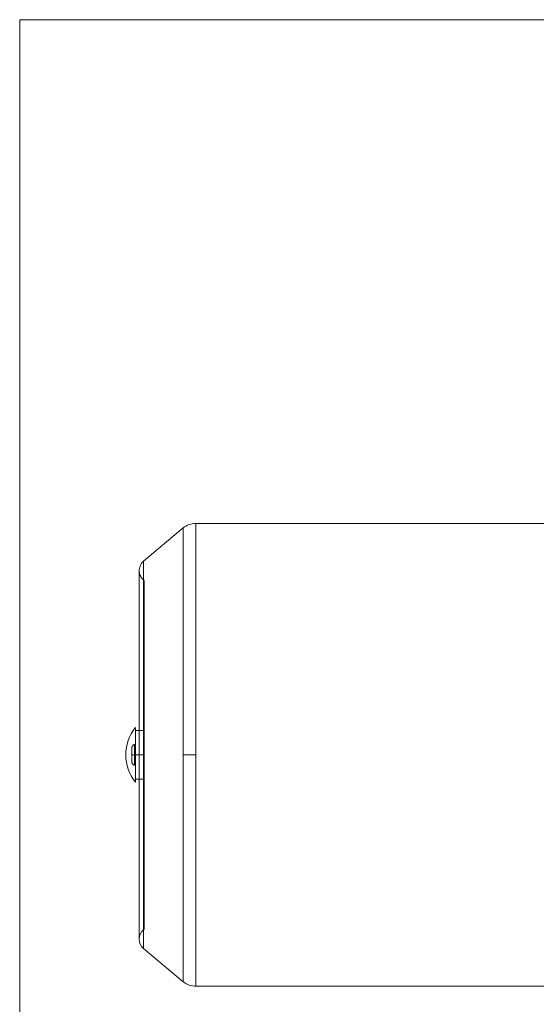
# Paper-space layout 'sales side' of a CAD drawing. Units: inches. Extents: x 0.1 to 10.4, y -0.5 to 7.5.
# Drawn here: x 7.1 to 7.2, y 2.8 to 3.2 of the extents above; entities that cross this region are included whole.
import ezdxf

# ---------------------------------------------------------------- set-up
doc = ezdxf.new("R2010")
doc.units = ezdxf.units.IN
doc.header["$MEASUREMENT"] = 0
doc.linetypes.add('HIDDEN', pattern=[0.07500000000000001, 0.05, -0.025])

psp = doc.layouts.new('sales side')

# ---------------------------------------------------------------- linework, layer by layer
at = {"linetype": 'Continuous', "lineweight": 15}
for p, q in [((7.065538015631614, 3.165621736323773), (7.065538015631614, 2.685621736323774)), ((7.705538015631616, 3.165621736323773), (7.065538015631614, 3.165621736323773)), ((7.118631755189332, 3.000555480847312), (7.105730662837573, 2.98973017901317)), ((7.118631755189332, 3.000555480847312), (7.105730662837573, 2.98973017901317)), ((7.118631755189332, 3.000555480847316), (7.118631755189332, 2.926871736323729)), ((7.248418803033198, 3.002029216638688), (7.122680810998378, 3.002029216638681)), ((7.248418803033198, 3.002029216638688), (7.122680810998378, 3.002029216638681)), ((7.122680810998378, 3.002029216638681), (7.122680810998378, 2.926871736323729)), ((7.105730662837573, 2.98973017901317), (7.105730662837573, 2.926871736323716)), ((7.104324318287573, 2.934745752071759), (7.103143212482012, 2.934745752071764)), ((7.104324318287573, 2.934745752071759), (7.103143212482012, 2.934745752071764)), ((7.104324318281928, 2.926871736323728), (7.103143212482017, 2.926871736323731)), ((7.104324314844239, 2.926871736323729), (7.104324314844227, 2.867029216638689)), ((7.104324314844239, 2.926871736323729), (7.105730662837562, 2.926871736323719)), ((7.105730662837573, 2.926871736323716), (7.105730662837579, 2.864013293634289)), ((7.118631755189332, 2.926871736323729), (7.122680810998378, 2.926871736323726)), ((7.118631755189332, 2.926871736323729), (7.118631755189332, 2.853187991879)), ((7.122680810998378, 2.926871736323729), (7.122680810998384, 2.851714256008766)), ((7.103066327715457, 2.923426255811496), (7.103143212482001, 2.923405654600393)), ((7.103066327715457, 2.923426255811496), (7.103143212482001, 2.923405654600393)), ((7.103143212482024, 2.918997720575699), (7.104324314844227, 2.918997720575693)), ((7.103143212482024, 2.918997720575699), (7.104324314844227, 2.918997720575693)), ((7.105730662837579, 2.864013293634289), (7.118631755189332, 2.853187991800159)), ((7.105730662837579, 2.864013293634289), (7.118631755189332, 2.853187991800159)), ((7.122680810998384, 2.851714256008766), (7.248418803033204, 2.851714256008773)), ((7.122680810998384, 2.851714256008766), (7.248418803033204, 2.851714256008773))]:
    psp.add_line(p, q, dxfattribs=at)
at = {"linetype": 'HIDDEN', "lineweight": 0}
for p, q in [((7.118631755189355, 2.926871736323726), (7.118631755189332, 3.000555480847316)), ((7.122680810998378, 2.926871736323728), (7.122680810998378, 3.002029216638681)), ((7.10573066283757, 2.983881562774783), (7.105730662837573, 2.98973017901317)), ((7.105899117993394, 2.93474575207175), (7.104324318287573, 2.934745752071759)), ((7.105899117993394, 2.93474575207175), (7.104324318287573, 2.934745752071759)), ((7.103143212482017, 2.930337818047072), (7.102837520696543, 2.930255908180023)), ((7.103143212482017, 2.930337818047072), (7.102837520696543, 2.930255908180023)), ((7.102837520696543, 2.926871736323728), (7.102837520696543, 2.930255908180024)), ((7.101962110119802, 2.926871736323728), (7.102837520695934, 2.926871736323729)), ((7.102837520617376, 2.926871736323733), (7.101962110119807, 2.926871736323731)), ((7.103143212482017, 2.926871736323728), (7.102837520696543, 2.926871736323728)), ((7.103143212482017, 2.926871736323728), (7.105899117993831, 2.926871736323716)), ((7.105899117993831, 2.926871736323714), (7.104324314844239, 2.926871736323729)), ((7.105899117993824, 2.926871736323716), (7.104324318281928, 2.926871736323728)), ((7.105899117993831, 2.92687173632372), (7.10432578350368, 2.926871736323724)), ((7.105730662837579, 2.864013293634289), (7.105730662837551, 2.92687173632372)), ((7.105899117993831, 2.926871736323714), (7.105899117993835, 2.870178822937894)), ((7.122680810998378, 2.926871736323729), (7.118631755189355, 2.926871736323726)), ((7.122680810998384, 2.851714256008766), (7.122680810998378, 2.926871736323728)), ((7.10283752069655, 2.923487564467431), (7.103066327715457, 2.923426255811496)), ((7.10283752069655, 2.923487564467431), (7.103066327715457, 2.923426255811496)), ((7.104324314844227, 2.918997720575693), (7.105899117993831, 2.918997720575685)), ((7.104324314844227, 2.918997720575693), (7.105899117993831, 2.918997720575685))]:
    psp.add_line(p, q, dxfattribs=at)
at = {"linetype": 'Continuous', "lineweight": 15}
for centre, radius, start, end in [((7.122680810998384, 2.995730004040261), 0.006299212598431472, 90.00000000005654, 129.9999999999845), ((7.114025348308668, 2.926871736323699), 0.01403174212588567, 140.8537483388929, 219.1462516610305), ((7.108261322718234, 2.86702921663869), 0.003937007874017052, 180.0000000004921, 230.0000000000265)]:
    psp.add_arc(centre, radius, start, end, dxfattribs=at)
at = {"linetype": 'HIDDEN', "lineweight": 0}
for centre, radius, start, end in [((7.103143212482017, 2.924628421742612), 0.001181102362210475, 179.9999999965531, 254.9999999734897), ((7.108261322718234, 2.86702921663869), 0.003937007874006859, 126.8698976457988, 180.0000000004921)]:
    psp.add_arc(centre, radius, start, end, dxfattribs=at)
at = {"linetype": 'Continuous', "lineweight": 15}
for points, knots in [([(7.105730662837518, 2.989730179013173), (7.105507293783274, 2.989515408454613), (7.105064358593965, 2.989089523864934), (7.104621899722037, 2.988291581563845), (7.104355900447376, 2.987458838862921), (7.104335346335105, 2.986894663538877), (7.10432540245875, 2.986621721093504)], [0, 0, 0, 0, 0.2626883193649757, 0.5209042983199551, 0.768218234986387, 1, 1, 1, 1]), ([(7.105730662837518, 2.989730179013173), (7.105507293783274, 2.989515408454613), (7.105064358593965, 2.989089523864934), (7.104621899722037, 2.988291581563845), (7.104355900447376, 2.987458838862921), (7.104335346335105, 2.986894663538877), (7.10432540245875, 2.986621721093504)], [0, 0, 0, 0, 0.2626883193649757, 0.5209042983199551, 0.768218234986387, 1, 1, 1, 1]), ([(7.104325389843366, 2.986610709448077), (7.104325226938499, 2.986537052160461), (7.104324905833098, 2.986391864643956), (7.104324631574995, 2.985185807035528), (7.104324461328754, 2.983446771005174), (7.104324379286559, 2.981437127071579), (7.10432434125627, 2.979426741161478), (7.104324325443372, 2.977584326834816), (7.104324319338631, 2.975820036913699), (7.10432431805491, 2.974110035854648), (7.104324318416157, 2.972104228874538), (7.104324318268002, 2.969476186713169), (7.104324318320137, 2.965936506850158), (7.104324318299893, 2.961533930595565), (7.10432431830257, 2.956883875169208), (7.104324318298683, 2.952214900791538), (7.104324318296221, 2.947750721340623), (7.104324318293076, 2.942923343564413), (7.104324318289707, 2.937783170925255), (7.104324318285975, 2.932397410171554), (7.104324318283288, 2.928726804936312), (7.104324318281928, 2.92687173632372)], [0, 0, 0, 0, 0.07443815664464845, 0.1467267048022763, 0.213677461303985, 0.2743724894361488, 0.3179503075975618, 0.356804510622672, 0.390743207302834, 0.4196351318301124, 0.4486172007406993, 0.4922834590395079, 0.5441452981073872, 0.6039934859616989, 0.6714247696894268, 0.7202977354897926, 0.7720009762961347, 0.8262173871855868, 0.8825753990233383, 0.9406553748884632, 1, 1, 1, 1]), ([(7.104325389843366, 2.986610709448077), (7.104325226938499, 2.986537052160461), (7.104324905833098, 2.986391864643956), (7.104324631574995, 2.985185807035528), (7.104324461328754, 2.983446771005174), (7.104324379286559, 2.981437127071579), (7.10432434125627, 2.979426741161478), (7.104324325443372, 2.977584326834816), (7.104324319338631, 2.975820036913699), (7.10432431805491, 2.974110035854648), (7.104324318416157, 2.972104228874538), (7.104324318268002, 2.969476186713169), (7.104324318320137, 2.965936506850158), (7.104324318299893, 2.961533930595565), (7.10432431830257, 2.956883875169208), (7.104324318298683, 2.952214900791538), (7.104324318296221, 2.947750721340623), (7.104324318293076, 2.942923343564413), (7.104324318289707, 2.937783170925255), (7.104324318285975, 2.932397410171554), (7.104324318283288, 2.928726804936312), (7.104324318281928, 2.92687173632372)], [0, 0, 0, 0, 0.07443815664464845, 0.1467267048022763, 0.213677461303985, 0.2743724894361488, 0.3179503075975618, 0.356804510622672, 0.390743207302834, 0.4196351318301124, 0.4486172007406993, 0.4922834590395079, 0.5441452981073872, 0.6039934859616989, 0.6714247696894268, 0.7202977354897926, 0.7720009762961347, 0.8262173871855868, 0.8825753990233383, 0.9406553748884632, 1, 1, 1, 1]), ([(7.103143212482017, 2.935730004040265), (7.103143212482011, 2.935658473567155), (7.103143212481998, 2.935515412620934), (7.103143212482031, 2.934329727182032), (7.103143212481979, 2.932385101908492), (7.103143212482022, 2.9297037838782), (7.103143212482041, 2.92670749901926), (7.103143212481984, 2.923729535546687), (7.103143212482056, 2.921102286821321), (7.103143212482027, 2.91913987310318), (7.103143212482008, 2.918146349699846), (7.103143212481998, 2.918049815759884), (7.103143212481996, 2.918013468607201)], [0, 0, 0, 0, 0.09189208085817706, 0.18378416171635, 0.2911258167571477, 0.3984674718005953, 0.5058091268432835, 0.6131507818858266, 0.7204924369267349, 0.8278340919701727, 0.935175747013693, 1, 1, 1, 1]), ([(7.103143212482017, 2.935730004040265), (7.103143212482011, 2.935658473567155), (7.103143212481998, 2.935515412620934), (7.103143212482031, 2.934329727182032), (7.103143212481979, 2.932385101908492), (7.103143212482022, 2.9297037838782), (7.103143212482041, 2.92670749901926), (7.103143212481984, 2.923729535546687), (7.103143212482056, 2.921102286821321), (7.103143212482027, 2.91913987310318), (7.103143212482008, 2.918146349699846), (7.103143212481998, 2.918049815759884), (7.103143212481996, 2.918013468607201)], [0, 0, 0, 0, 0.09189208085817706, 0.18378416171635, 0.2911258167571477, 0.3984674718005953, 0.5058091268432835, 0.6131507818858266, 0.7204924369267349, 0.8278340919701727, 0.935175747013693, 1, 1, 1, 1]), ([(7.118631755189272, 2.85318799180015), (7.119267617982102, 2.852749267030324), (7.120491501059717, 2.851904827274492), (7.121970310272831, 2.85177610244731), (7.122680810998384, 2.851714256008771)], [0, 0, 0, 0, 0.5195453752567255, 0.9999999999999999, 0.9999999999999999, 0.9999999999999999, 0.9999999999999999]), ([(7.118631755189272, 2.85318799180015), (7.119267617982102, 2.852749267030324), (7.120491501059717, 2.851904827274492), (7.121970310272831, 2.85177610244731), (7.122680810998384, 2.851714256008771)], [0, 0, 0, 0, 0.5195453752567255, 0.9999999999999999, 0.9999999999999999, 0.9999999999999999, 0.9999999999999999])]:
    psp.add_open_spline(points, degree=3, knots=knots, dxfattribs=at)
at = {"linetype": 'HIDDEN', "lineweight": 0}
for points, knots in [([(7.105899117993848, 2.983564649709572), (7.105664341054426, 2.983766929965672), (7.105197324633208, 2.984169304242804), (7.104709558207002, 2.984947110555709), (7.104397070419113, 2.985774543215712), (7.104348801191837, 2.986345127634602), (7.104325402458734, 2.986621721093507)], [0, 0, 0, 0, 0.2605048840032985, 0.5181942440204298, 0.7664424121045109, 1, 1, 1, 1]), ([(7.105899117993848, 2.983564649709572), (7.105664341054426, 2.983766929965672), (7.105197324633208, 2.984169304242804), (7.104709558207002, 2.984947110555709), (7.104397070419113, 2.985774543215712), (7.104348801191837, 2.986345127634602), (7.104325402458734, 2.986621721093507)], [0, 0, 0, 0, 0.2605048840032985, 0.5181942440204298, 0.7664424121045109, 1, 1, 1, 1]), ([(7.105899117993796, 2.983520493334903), (7.105899117993794, 2.983532529927603), (7.105899117993784, 2.983580847507522), (7.105899117993816, 2.983247549362535), (7.105899117993843, 2.982520024141307), (7.105899117993796, 2.981376222129659), (7.105899117993753, 2.979861534965146), (7.105899117993804, 2.977949672984668), (7.10589911799388, 2.975670228718126), (7.105899117993795, 2.973065423341081), (7.105899117993723, 2.970140182742964), (7.105899117993794, 2.966875872046499), (7.105899117993848, 2.963323256882945), (7.105899117993796, 2.959545450178238), (7.105899117993753, 2.955540973233496), (7.105899117993809, 2.951291804442401), (7.105899117993858, 2.946776210678193), (7.105899117993805, 2.942059567984971), (7.105899117993767, 2.937121385112575), (7.105899117993807, 2.932045270515253), (7.105899117993816, 2.928596247720964), (7.105899117993819, 2.926871736323717)], [0, 0, 0, 0, 0.01806894714622331, 0.07253280222004087, 0.1269966572938651, 0.1799228907740728, 0.2328491242542861, 0.2873129793280663, 0.3417768344018683, 0.3947030678820999, 0.4476293013623181, 0.502093156436102, 0.556557011509891, 0.6094832449900953, 0.6624094784702915, 0.7168733335440087, 0.7713371886177233, 0.8275743149975512, 0.8838114413773944, 0.9419057206852358, 1, 1, 1, 1]), ([(7.105899117993796, 2.983520493334903), (7.105899117993794, 2.983532529927603), (7.105899117993784, 2.983580847507522), (7.105899117993816, 2.983247549362535), (7.105899117993843, 2.982520024141307), (7.105899117993796, 2.981376222129659), (7.105899117993753, 2.979861534965146), (7.105899117993804, 2.977949672984668), (7.10589911799388, 2.975670228718126), (7.105899117993795, 2.973065423341081), (7.105899117993723, 2.970140182742964), (7.105899117993794, 2.966875872046499), (7.105899117993848, 2.963323256882945), (7.105899117993796, 2.959545450178238), (7.105899117993753, 2.955540973233496), (7.105899117993809, 2.951291804442401), (7.105899117993858, 2.946776210678193), (7.105899117993805, 2.942059567984971), (7.105899117993767, 2.937121385112575), (7.105899117993807, 2.932045270515253), (7.105899117993816, 2.928596247720964), (7.105899117993819, 2.926871736323717)], [0, 0, 0, 0, 0.01806894714622331, 0.07253280222004087, 0.1269966572938651, 0.1799228907740728, 0.2328491242542861, 0.2873129793280663, 0.3417768344018683, 0.3947030678820999, 0.4476293013623181, 0.502093156436102, 0.556557011509891, 0.6094832449900953, 0.6624094784702915, 0.7168733335440087, 0.7713371886177233, 0.8275743149975512, 0.8838114413773944, 0.9419057206852358, 1, 1, 1, 1]), ([(7.102837520696516, 2.930255908179989), (7.102699657349204, 2.930202826506191), (7.102477032328566, 2.930117108953592), (7.102222173060589, 2.929873771849066), (7.102071011196704, 2.929636058867112), (7.101978766827918, 2.929370812847159), (7.101967892637234, 2.929203840831271), (7.101962110119812, 2.929115050904856)], [0, 0, 0, 0, 0.2841624415221223, 0.4588722865189218, 0.6755965252475464, 0.8274934844702515, 1, 1, 1, 1]), ([(7.102837520696516, 2.930255908179989), (7.102699657349204, 2.930202826506191), (7.102477032328566, 2.930117108953592), (7.102222173060589, 2.929873771849066), (7.102071011196704, 2.929636058867112), (7.101978766827918, 2.929370812847159), (7.101967892637234, 2.929203840831271), (7.101962110119812, 2.929115050904856)], [0, 0, 0, 0, 0.2841624415221223, 0.4588722865189218, 0.6755965252475464, 0.8274934844702515, 1, 1, 1, 1]), ([(7.101962110119807, 2.926871736323727), (7.101962110119807, 2.927153937044278), (7.101962110119807, 2.927588051358299), (7.101962110119807, 2.928110331071556), (7.101962110119807, 2.928469725155741), (7.101962110119807, 2.928759251301713), (7.101962110119807, 2.92903898724068), (7.101962110119807, 2.929085084731033), (7.101962110119807, 2.929115050904858)], [0, 0, 0, 0, 0.239456844394462, 0.3683606602382383, 0.5000000000000266, 0.6316393397619696, 0.7605431556055754, 1, 1, 1, 1]), ([(7.101962110119807, 2.926871736323727), (7.101962110119807, 2.927153937044278), (7.101962110119807, 2.927588051358299), (7.101962110119807, 2.928110331071556), (7.101962110119807, 2.928469725155741), (7.101962110119807, 2.928759251301713), (7.101962110119807, 2.92903898724068), (7.101962110119807, 2.929085084731033), (7.101962110119807, 2.929115050904858)], [0, 0, 0, 0, 0.239456844394462, 0.3683606602382383, 0.5000000000000266, 0.6316393397619696, 0.7605431556055754, 1, 1, 1, 1]), ([(7.101962110119807, 2.924628421742606), (7.101962110119807, 2.924658387916431), (7.101962110119807, 2.924704485406786), (7.101962110119807, 2.924984221345747), (7.101962110119807, 2.925273747491721), (7.101962110119807, 2.925633141575904), (7.101962110119807, 2.926155421289157), (7.101962110119807, 2.926589535603177), (7.101962110119807, 2.926871736323727)], [0, 0, 0, 0, 0.2394568443948873, 0.3683606602384407, 0.5000000000003952, 0.6316393397623788, 0.7605431556057746, 1, 1, 1, 1]), ([(7.101962110119807, 2.924628421742606), (7.101962110119807, 2.924658387916431), (7.101962110119807, 2.924704485406786), (7.101962110119807, 2.924984221345747), (7.101962110119807, 2.925273747491721), (7.101962110119807, 2.925633141575904), (7.101962110119807, 2.926155421289157), (7.101962110119807, 2.926589535603177), (7.101962110119807, 2.926871736323727)], [0, 0, 0, 0, 0.2394568443948873, 0.3683606602384407, 0.5000000000003952, 0.6316393397623788, 0.7605431556057746, 1, 1, 1, 1]), ([(7.102837520695967, 2.92687173632372), (7.102837520695966, 2.926446019955492), (7.102837520695964, 2.925791133005523), (7.102837520695975, 2.925003243370471), (7.102837520695975, 2.92446107627755), (7.102837520695966, 2.924024309074659), (7.102837520695968, 2.923602310974274), (7.102837520695968, 2.923532770201525), (7.102837520695967, 2.923487564467591)], [0, 0, 0, 0, 0.2394568443951079, 0.3683606602387368, 0.5000000000004435, 0.6316393397616122, 0.760543155605306, 1, 1, 1, 1]), ([(7.102837520695929, 2.923487564467596), (7.102837520695933, 2.923532770201532), (7.102837520695938, 2.923602310974278), (7.102837520695944, 2.924024309074663), (7.102837520695953, 2.924461076277555), (7.102837520695949, 2.925003243370477), (7.102837520695954, 2.925791133005529), (7.102837520695939, 2.926446019955498), (7.102837520695929, 2.926871736323727)], [0, 0, 0, 0, 0.2394568443943235, 0.368360660237511, 0.4999999999992864, 0.6316393397612475, 0.7605431556046695, 1, 1, 1, 1]), ([(7.102837520695967, 2.92687173632372), (7.102837520695966, 2.926446019955492), (7.102837520695964, 2.925791133005523), (7.102837520695975, 2.925003243370471), (7.102837520695975, 2.92446107627755), (7.102837520695966, 2.924024309074659), (7.102837520695968, 2.923602310974274), (7.102837520695968, 2.923532770201525), (7.102837520695967, 2.923487564467591)], [0, 0, 0, 0, 0.2394568443951079, 0.3683606602387368, 0.5000000000004435, 0.6316393397616122, 0.760543155605306, 1, 1, 1, 1]), ([(7.102837520695929, 2.923487564467596), (7.102837520695933, 2.923532770201532), (7.102837520695938, 2.923602310974278), (7.102837520695944, 2.924024309074663), (7.102837520695953, 2.924461076277555), (7.102837520695949, 2.925003243370477), (7.102837520695954, 2.925791133005529), (7.102837520695939, 2.926446019955498), (7.102837520695929, 2.926871736323727)], [0, 0, 0, 0, 0.2394568443943235, 0.368360660237511, 0.4999999999992864, 0.6316393397612475, 0.7605431556046695, 1, 1, 1, 1])]:
    psp.add_open_spline(points, degree=3, knots=knots, dxfattribs=at)

doc.saveas('drawing.dxf')
